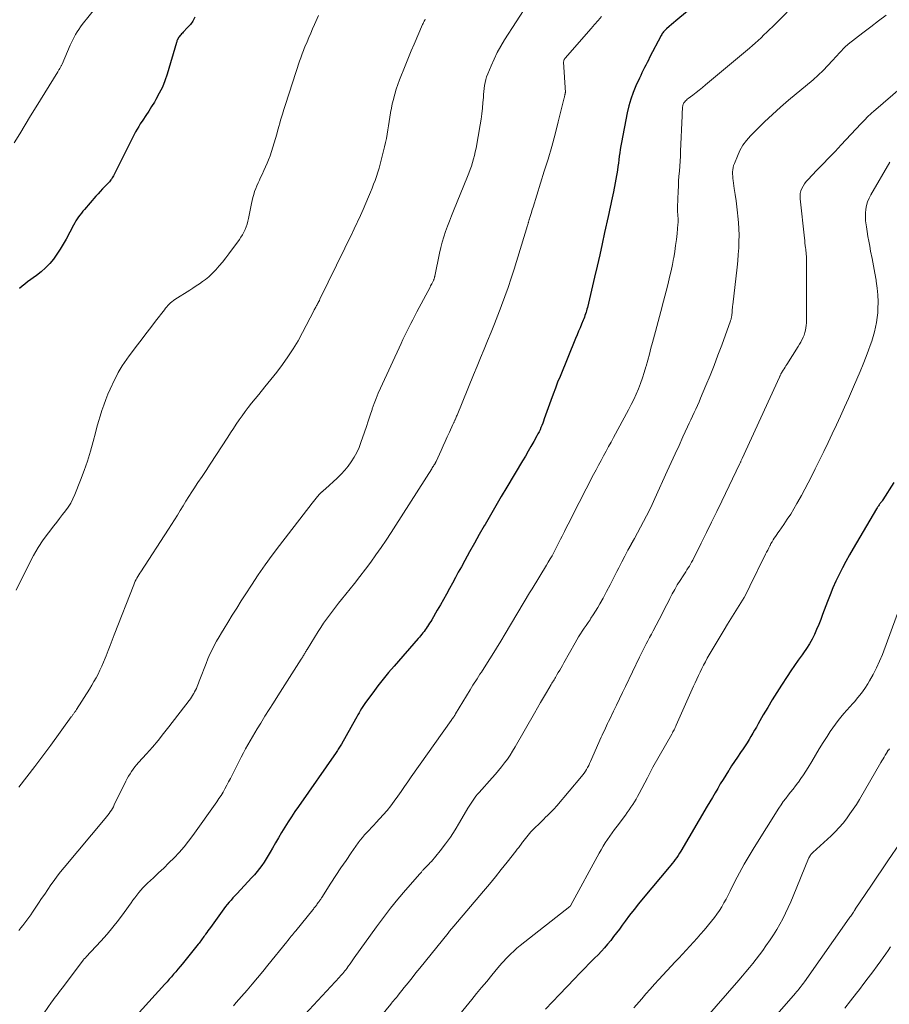
# Model space of a CAD drawing. Units: feet. Extents: x 1940000 to 1945016, y 500000 to 505011.
# Drawn here: x 1942012 to 1942156, y 500668 to 500831 of the extents above; entities that cross this region are included whole.
import ezdxf

# ---------------------------------------------------------------- set-up
doc = ezdxf.new("R2010")
doc.units = ezdxf.units.FT
doc.header["$LTSCALE"] = 100
doc.header["$MEASUREMENT"] = 0
doc.layers.add('CONTOUR INDEX', color=32, linetype='Continuous', lineweight=25)
doc.layers.add('CONTOUR INTERMEDIATE', color=40, linetype='Continuous', lineweight=15)

msp = doc.modelspace()

# ---------------------------------------------------------------- linework, layer by layer
at = {"layer": 'CONTOUR INDEX', "flags": 128}
for points, elevation in [([(1942129.08, 500838.41), (1942128.54, 500837.74), (1942127.98, 500837.08), (1942127.39, 500836.45), (1942126.78, 500835.84), (1942126.15, 500835.25), (1942125.5, 500834.68), (1942121.1, 500831), (1942120.74, 500830.7), (1942120.38, 500830.4), (1942120.02, 500830.09), (1942119.67, 500829.78), (1942119.23, 500829.4)], 920), ([(1942041.25, 500831.29), (1942040.91, 500830.68), (1942040.5, 500830.11), (1942040.04, 500829.58), (1942039.32, 500828.83), (1942039.19, 500828.69), (1942039.06, 500828.55), (1942038.93, 500828.41), (1942038.81, 500828.26), (1942038.6, 500828), (1942038.58, 500827.98), (1942038.57, 500827.96), (1942038.56, 500827.95), (1942038.54, 500827.93), (1942038.5, 500827.85), (1942038.49, 500827.83), (1942038.48, 500827.82), (1942038.46, 500827.8), (1942038.45, 500827.78), (1942038.41, 500827.69), (1942038.39, 500827.67), (1942038.38, 500827.65), (1942038.37, 500827.63), (1942038.37, 500827.6), (1942038.32, 500827.48), (1942038.29, 500827.4), (1942038.27, 500827.32), (1942038.24, 500827.23), (1942038.21, 500827.15), (1942036.65, 500821.88), (1942036.28, 500820.8), (1942035.87, 500819.75), (1942035.37, 500818.73), (1942034.82, 500817.73), (1942034.56, 500817.29), (1942034.1, 500816.53), (1942033.63, 500815.78), (1942033.15, 500815.04), (1942032.66, 500814.3), (1942032.23, 500813.66), (1942031.96, 500813.24), (1942031.7, 500812.82), (1942031.45, 500812.38), (1942031.22, 500811.95), (1942030.99, 500811.5), (1942030.76, 500811.06), (1942030.54, 500810.61), (1942030.31, 500810.17), (1942027.79, 500805.09), (1942027.69, 500804.91), (1942027.59, 500804.74), (1942027.48, 500804.57), (1942027.36, 500804.41), (1942027.24, 500804.26), (1942027.11, 500804.1), (1942026.98, 500803.96), (1942026.84, 500803.81), (1942026.36, 500803.32), (1942025.98, 500802.93), (1942025.61, 500802.53), (1942025.25, 500802.13), (1942024.89, 500801.72), (1942022.99, 500799.54), (1942022.73, 500799.24), (1942022.49, 500798.94), (1942022.25, 500798.62), (1942022.02, 500798.3), (1942021.8, 500797.98), (1942021.59, 500797.64), (1942021.39, 500797.3), (1942021.2, 500796.96), (1942019.98, 500794.64), (1942019.5, 500793.79), (1942018.99, 500792.95), (1942018.45, 500792.14), (1942017.87, 500791.35), (1942017.25, 500790.6), (1942016.58, 500789.89), (1942015.85, 500789.24), (1942015.09, 500788.64), (1942013.58, 500787.55), (1942013.13, 500787.21), (1942012.7, 500786.85), (1942012.28, 500786.47)], 940), ([(1942119.23, 500829.4), (1942119.1, 500829.28), (1942118.97, 500829.16), (1942118.85, 500829.02), (1942118.73, 500828.89), (1942118.62, 500828.75), (1942118.51, 500828.6), (1942118.42, 500828.45), (1942118.33, 500828.29), (1942116.43, 500824.65), (1942116.22, 500824.23), (1942116, 500823.81), (1942115.78, 500823.39), (1942115.57, 500822.97), (1942115.36, 500822.55), (1942115.15, 500822.12), (1942114.95, 500821.69), (1942114.75, 500821.26), (1942114.17, 500819.98), (1942113.72, 500818.89), (1942113.32, 500817.79), (1942113, 500816.66), (1942112.73, 500815.52), (1942111.75, 500810.61), (1942111.65, 500810.04), (1942111.55, 500809.47), (1942111.48, 500808.9), (1942111.41, 500808.33), (1942111.35, 500807.75), (1942111.27, 500807.18), (1942111.18, 500806.61), (1942111.09, 500806.04), (1942110.43, 500802.47), (1942110.33, 500801.96), (1942110.23, 500801.45), (1942110.12, 500800.94), (1942110.01, 500800.43), (1942109.9, 500799.92), (1942109.79, 500799.4), (1942109.68, 500798.89), (1942109.57, 500798.38), (1942108.99, 500795.71), (1942108.59, 500793.86), (1942108.18, 500792.02), (1942107.75, 500790.18), (1942107.32, 500788.34), (1942106.13, 500783.36), (1942106.06, 500783.08), (1942105.99, 500782.81), (1942105.91, 500782.55), (1942105.82, 500782.28), (1942105.73, 500782.01), (1942105.64, 500781.75), (1942105.54, 500781.49), (1942105.44, 500781.23), (1942105.17, 500780.58), (1942104.92, 500779.99), (1942104.68, 500779.41), (1942104.44, 500778.82), (1942104.2, 500778.24), (1942101.62, 500771.96), (1942101.22, 500770.97), (1942100.84, 500769.99), (1942100.47, 500768.99), (1942100.1, 500767.99), (1942099.02, 500764.93), (1942098.89, 500764.57), (1942098.75, 500764.21), (1942098.61, 500763.85), (1942098.46, 500763.49), (1942098.31, 500763.14), (1942098.15, 500762.8), (1942097.97, 500762.45), (1942097.79, 500762.12), (1942097.26, 500761.18), (1942096.8, 500760.38), (1942096.34, 500759.58), (1942095.88, 500758.79), (1942095.41, 500757.99), (1942092.82, 500753.65), (1942091.91, 500752.12), (1942091.01, 500750.58), (1942090.12, 500749.04), (1942089.23, 500747.5), (1942089.07, 500747.23), (1942088.27, 500745.82), (1942087.46, 500744.4), (1942086.67, 500742.98), (1942085.88, 500741.55), (1942085.3, 500740.5), (1942084.8, 500739.6), (1942084.31, 500738.7), (1942083.82, 500737.79), (1942083.33, 500736.89), (1942082.83, 500735.99), (1942082.34, 500735.09), (1942081.83, 500734.19), (1942081.32, 500733.3), (1942080.4, 500731.73), (1942080.23, 500731.44), (1942080.06, 500731.16), (1942079.88, 500730.88), (1942079.7, 500730.6), (1942079.67, 500730.56), (1942079.5, 500730.31), (1942079.32, 500730.06), (1942079.14, 500729.82), (1942078.95, 500729.58), (1942078.76, 500729.34), (1942078.56, 500729.1), (1942078.37, 500728.87), (1942078.17, 500728.64), (1942074.2, 500724.08), (1942073.28, 500723), (1942072.39, 500721.91), (1942071.52, 500720.8), (1942070.67, 500719.67), (1942069.47, 500718.04), (1942069.24, 500717.71), (1942069.02, 500717.38), (1942068.8, 500717.05), (1942068.6, 500716.71), (1942068.39, 500716.36), (1942068.2, 500716.02), (1942068, 500715.67), (1942067.8, 500715.32), (1942065.5, 500711.2), (1942065.4, 500711.02), (1942065.29, 500710.85), (1942065.18, 500710.67), (1942065.07, 500710.5), (1942064.96, 500710.33), (1942064.85, 500710.15), (1942064.73, 500709.98), (1942064.61, 500709.81), (1942058.37, 500700.88), (1942057.79, 500700.04), (1942057.22, 500699.19), (1942056.67, 500698.33), (1942056.12, 500697.47), (1942056.11, 500697.45), (1942055.58, 500696.59), (1942055.06, 500695.72), (1942054.56, 500694.85), (1942054.06, 500693.97), (1942053.71, 500693.35), (1942053.38, 500692.79), (1942053.05, 500692.23), (1942052.69, 500691.68), (1942052.32, 500691.15), (1942051.94, 500690.62), (1942051.53, 500690.11), (1942051.11, 500689.61), (1942050.68, 500689.13), (1942048.17, 500686.45), (1942047.85, 500686.1), (1942047.53, 500685.76), (1942047.22, 500685.41), (1942046.91, 500685.05), (1942046.61, 500684.69), (1942046.32, 500684.33), (1942046.03, 500683.96), (1942045.75, 500683.58), (1942043.81, 500680.89), (1942043.61, 500680.61), (1942043.41, 500680.33), (1942043.21, 500680.05), (1942043.01, 500679.77), (1942042.88, 500679.58), (1942042.75, 500679.39), (1942042.61, 500679.21), (1942042.48, 500679.02), (1942042.35, 500678.84), (1942042.21, 500678.66), (1942042.07, 500678.48), (1942041.93, 500678.3), (1942041.79, 500678.12), (1942039.15, 500674.84), (1942038.81, 500674.42), (1942038.45, 500673.99), (1942038.1, 500673.57), (1942037.74, 500673.16), (1942037.37, 500672.74), (1942037.01, 500672.33), (1942036.64, 500671.92), (1942036.28, 500671.51), (1942026.26, 500660.42)], 920), ([(1942156.81, 500754.42), (1942154.96, 500751.54), (1942154.88, 500751.41), (1942154.79, 500751.29), (1942154.71, 500751.17), (1942154.62, 500751.06), (1942154.53, 500750.94), (1942154.44, 500750.82), (1942154.36, 500750.7), (1942154.27, 500750.58), (1942154.19, 500750.46), (1942154.11, 500750.34), (1942154.03, 500750.22), (1942153.95, 500750.09), (1942150.08, 500743.49), (1942149.47, 500742.44), (1942148.88, 500741.37), (1942148.31, 500740.29), (1942147.75, 500739.21), (1942147.22, 500738.11), (1942146.72, 500737), (1942146.25, 500735.87), (1942145.82, 500734.74), (1942145.03, 500732.59), (1942144.72, 500731.76), (1942144.39, 500730.93), (1942144.04, 500730.12), (1942143.68, 500729.31), (1942143.28, 500728.51), (1942142.85, 500727.74), (1942142.38, 500726.99), (1942141.88, 500726.26), (1942141.65, 500725.94), (1942141.01, 500725.06), (1942140.39, 500724.18), (1942139.78, 500723.28), (1942139.18, 500722.38), (1942138.25, 500720.95), (1942137.47, 500719.73), (1942136.7, 500718.5), (1942135.95, 500717.26), (1942135.22, 500716), (1942134.39, 500714.53), (1942134.09, 500714.01), (1942133.78, 500713.49), (1942133.48, 500712.97), (1942133.17, 500712.45), (1942132.86, 500711.93), (1942132.54, 500711.42), (1942132.22, 500710.92), (1942131.88, 500710.41), (1942131.45, 500709.78), (1942130.96, 500709.05), (1942130.47, 500708.31), (1942129.98, 500707.57), (1942129.5, 500706.83), (1942129.47, 500706.79), (1942129.01, 500706.07), (1942128.56, 500705.34), (1942128.11, 500704.61), (1942127.68, 500703.87), (1942127.24, 500703.13), (1942126.81, 500702.39), (1942126.38, 500701.65), (1942125.94, 500700.91), (1942121.57, 500693.49), (1942121.35, 500693.14), (1942121.14, 500692.8), (1942120.91, 500692.46), (1942120.67, 500692.13), (1942120.43, 500691.8), (1942120.18, 500691.48), (1942119.93, 500691.16), (1942119.67, 500690.85), (1942115.37, 500685.72), (1942114.6, 500684.79), (1942113.85, 500683.85), (1942113.12, 500682.9), (1942112.4, 500681.93), (1942111.91, 500681.27), (1942111.44, 500680.63), (1942110.97, 500680), (1942110.48, 500679.37), (1942109.99, 500678.75), (1942109.49, 500678.14), (1942108.98, 500677.54), (1942108.45, 500676.96), (1942107.9, 500676.38), (1942107.34, 500675.82), (1942106.51, 500674.97), (1942105.68, 500674.11), (1942104.85, 500673.26), (1942104.02, 500672.41), (1942101.5, 500669.8), (1942100.35, 500668.61), (1942099.21, 500667.4)], 900)]:
    msp.add_lwpolyline(points, dxfattribs=dict(at, elevation=elevation))
at = {"layer": 'CONTOUR INTERMEDIATE', "flags": 128}
for points, elevation in [([(1942026.09, 500834.48), (1942022.64, 500830.09), (1942022.34, 500829.69), (1942022.06, 500829.28), (1942021.79, 500828.87), (1942021.53, 500828.44), (1942021.28, 500828.01), (1942021.05, 500827.57), (1942020.84, 500827.12), (1942020.63, 500826.67), (1942019.29, 500823.56), (1942019.24, 500823.46), (1942019.19, 500823.35), (1942019.15, 500823.25), (1942019.09, 500823.15), (1942019.04, 500823.05), (1942018.99, 500822.95), (1942018.93, 500822.85), (1942018.87, 500822.76), (1942018.85, 500822.72), (1942018.78, 500822.61), (1942018.71, 500822.5), (1942018.64, 500822.39), (1942018.57, 500822.28), (1942015.02, 500816.49), (1942014.1, 500815), (1942013.19, 500813.51), (1942012.29, 500812.02), (1942011.38, 500810.52)], 944), ([(1942096.27, 500833.49), (1942092.46, 500827.56), (1942091.83, 500826.52), (1942091.24, 500825.46), (1942090.71, 500824.37), (1942090.21, 500823.26), (1942089.66, 500821.93), (1942089.48, 500821.47), (1942089.34, 500820.99), (1942089.23, 500820.51), (1942089.14, 500820.02), (1942089.08, 500819.53), (1942089.03, 500819.03), (1942088.98, 500818.53), (1942088.94, 500818.04), (1942088.87, 500817.19), (1942088.79, 500816.28), (1942088.69, 500815.36), (1942088.56, 500814.45), (1942088.42, 500813.54), (1942087.73, 500809.68), (1942087.61, 500809.08), (1942087.48, 500808.48), (1942087.32, 500807.89), (1942087.15, 500807.3), (1942086.96, 500806.71), (1942086.77, 500806.13), (1942086.55, 500805.56), (1942086.33, 500804.99), (1942084.02, 500799.32), (1942083.68, 500798.47), (1942083.35, 500797.61), (1942083.02, 500796.75), (1942082.7, 500795.88), (1942082.41, 500795.01), (1942082.14, 500794.13), (1942081.91, 500793.24), (1942081.7, 500792.34), (1942080.92, 500788.54), (1942080.91, 500788.48), (1942080.89, 500788.41), (1942080.88, 500788.35), (1942080.86, 500788.28), (1942080.85, 500788.22), (1942080.83, 500788.15), (1942080.8, 500788.09), (1942080.78, 500788.03), (1942080.77, 500788), (1942080.74, 500787.93), (1942080.7, 500787.86), (1942080.67, 500787.78), (1942080.64, 500787.71), (1942080.51, 500787.47), (1942080.42, 500787.27), (1942080.32, 500787.08), (1942080.22, 500786.89), (1942080.12, 500786.69), (1942077.95, 500782.6), (1942077.61, 500781.96), (1942077.28, 500781.31), (1942076.94, 500780.67), (1942076.61, 500780.02), (1942076.29, 500779.37), (1942075.97, 500778.72), (1942075.65, 500778.07), (1942075.35, 500777.41), (1942071.92, 500770), (1942071.55, 500769.16), (1942071.2, 500768.31), (1942070.88, 500767.45), (1942070.58, 500766.58), (1942070.54, 500766.46), (1942070.23, 500765.52), (1942069.92, 500764.58), (1942069.6, 500763.65), (1942069.29, 500762.71), (1942068.71, 500761.02), (1942068.39, 500760.19), (1942068.02, 500759.38), (1942067.59, 500758.6), (1942067.11, 500757.85), (1942066.58, 500757.13), (1942066.02, 500756.44), (1942065.42, 500755.79), (1942064.78, 500755.16), (1942062.86, 500753.38), (1942062.75, 500753.28), (1942062.64, 500753.18), (1942062.52, 500753.09), (1942062.41, 500752.99), (1942062.29, 500752.9), (1942062.23, 500752.85), (1942062.18, 500752.81), (1942062.12, 500752.76), (1942062.07, 500752.71), (1942062.02, 500752.66), (1942061.97, 500752.61), (1942061.92, 500752.55), (1942061.87, 500752.5), (1942061.52, 500752.09), (1942061.29, 500751.82), (1942061.07, 500751.56), (1942060.86, 500751.29), (1942060.64, 500751.02), (1942055.24, 500744.03), (1942054.04, 500742.42), (1942052.86, 500740.8), (1942051.72, 500739.15), (1942050.62, 500737.47), (1942049.68, 500736.01), (1942048.92, 500734.84), (1942048.17, 500733.66), (1942047.43, 500732.47), (1942046.69, 500731.29), (1942046.07, 500730.29), (1942045.65, 500729.6), (1942045.24, 500728.9), (1942044.84, 500728.19), (1942044.45, 500727.48), (1942044.08, 500726.76), (1942043.73, 500726.03), (1942043.41, 500725.29), (1942043.11, 500724.53), (1942042.08, 500721.86), (1942041.97, 500721.57), (1942041.85, 500721.27), (1942041.73, 500720.98), (1942041.61, 500720.68), (1942041.49, 500720.39), (1942041.35, 500720.11), (1942041.21, 500719.83), (1942041.06, 500719.55), (1942041.04, 500719.52), (1942040.87, 500719.24), (1942040.69, 500718.96), (1942040.5, 500718.69), (1942040.31, 500718.42), (1942036.97, 500714.06), (1942036.08, 500712.92), (1942035.16, 500711.79), (1942034.22, 500710.68), (1942033.26, 500709.59), (1942031.92, 500708.12), (1942031.62, 500707.77), (1942031.33, 500707.41), (1942031.05, 500707.04), (1942030.79, 500706.67), (1942030.53, 500706.28), (1942030.29, 500705.88), (1942030.07, 500705.48), (1942029.86, 500705.07), (1942027.93, 500701.13), (1942027.77, 500700.83), (1942027.61, 500700.54), (1942027.44, 500700.26), (1942027.25, 500699.98), (1942027.06, 500699.7), (1942026.86, 500699.43), (1942026.65, 500699.17), (1942026.44, 500698.91), (1942019.62, 500690.79), (1942019.05, 500690.08), (1942018.49, 500689.37), (1942017.96, 500688.64), (1942017.43, 500687.91), (1942016.92, 500687.16), (1942016.42, 500686.41), (1942015.91, 500685.66), (1942015.41, 500684.91), (1942014.43, 500683.43), (1942014.12, 500682.98), (1942013.8, 500682.53), (1942013.48, 500682.09), (1942013.15, 500681.66), (1942012.82, 500681.23), (1942012.48, 500680.8), (1942012.15, 500680.37)], 928), ([(1942061.69, 500831.59), (1942061.03, 500830.11), (1942060.72, 500829.4), (1942060.4, 500828.69), (1942060.1, 500827.98), (1942059.79, 500827.26), (1942059.44, 500826.42), (1942059.31, 500826.13), (1942059.2, 500825.83), (1942059.08, 500825.53), (1942058.97, 500825.23), (1942058.87, 500824.93), (1942058.76, 500824.62), (1942058.66, 500824.32), (1942058.56, 500824.02), (1942056.24, 500816.9), (1942055.98, 500816.08), (1942055.72, 500815.26), (1942055.48, 500814.44), (1942055.24, 500813.62), (1942055.18, 500813.41), (1942054.97, 500812.69), (1942054.77, 500811.98), (1942054.57, 500811.26), (1942054.36, 500810.54), (1942054.15, 500809.83), (1942053.92, 500809.12), (1942053.67, 500808.42), (1942053.4, 500807.73), (1942053.19, 500807.21), (1942052.92, 500806.58), (1942052.65, 500805.95), (1942052.36, 500805.32), (1942052.06, 500804.71), (1942051.91, 500804.4), (1942051.69, 500803.93), (1942051.49, 500803.46), (1942051.3, 500802.98), (1942051.13, 500802.5), (1942050.97, 500802.01), (1942050.83, 500801.51), (1942050.71, 500801.02), (1942050.6, 500800.51), (1942050.12, 500798.07), (1942050.01, 500797.6), (1942049.88, 500797.13), (1942049.72, 500796.68), (1942049.55, 500796.23), (1942049.34, 500795.79), (1942049.12, 500795.37), (1942048.87, 500794.96), (1942048.6, 500794.56), (1942046.88, 500792.19), (1942046.37, 500791.52), (1942045.84, 500790.85), (1942045.29, 500790.21), (1942044.73, 500789.58), (1942044.44, 500789.27), (1942043.99, 500788.82), (1942043.53, 500788.39), (1942043.03, 500787.99), (1942042.52, 500787.61), (1942041.99, 500787.25), (1942041.46, 500786.89), (1942040.92, 500786.54), (1942040.39, 500786.2), (1942037.95, 500784.64), (1942037.7, 500784.47), (1942037.46, 500784.29), (1942037.23, 500784.09), (1942037.01, 500783.88), (1942036.8, 500783.66), (1942036.59, 500783.44), (1942036.4, 500783.21), (1942036.21, 500782.97), (1942034.74, 500781.06), (1942033.94, 500780.03), (1942033.15, 500778.99), (1942032.35, 500777.95), (1942031.56, 500776.9), (1942030.77, 500775.87), (1942030.37, 500775.34), (1942029.99, 500774.8), (1942029.62, 500774.26), (1942029.25, 500773.71), (1942028.91, 500773.15), (1942028.58, 500772.59), (1942028.27, 500772), (1942027.98, 500771.41), (1942027.26, 500769.86), (1942026.87, 500768.99), (1942026.51, 500768.11), (1942026.18, 500767.21), (1942025.87, 500766.31), (1942025.59, 500765.4), (1942025.31, 500764.48), (1942025.06, 500763.56), (1942024.81, 500762.64), (1942024.44, 500761.21), (1942023.98, 500759.59), (1942023.48, 500757.97), (1942022.93, 500756.38), (1942022.33, 500754.8), (1942021.39, 500752.43), (1942021.08, 500751.72), (1942020.72, 500751.02), (1942020.31, 500750.36), (1942019.86, 500749.73), (1942019.38, 500749.11), (1942018.89, 500748.49), (1942018.41, 500747.87), (1942017.93, 500747.25), (1942017.05, 500746.12), (1942016.16, 500744.92), (1942015.33, 500743.68), (1942014.58, 500742.38), (1942013.89, 500741.06), (1942011.72, 500736.6)], 936), ([(1942108.49, 500831.44), (1942107.91, 500830.78), (1942107.34, 500830.12), (1942106.76, 500829.45), (1942102.46, 500824.53), (1942102.4, 500824.46), (1942102.35, 500824.38), (1942102.31, 500824.3), (1942102.27, 500824.22), (1942102.24, 500824.13), (1942102.22, 500824.04), (1942102.21, 500823.95), (1942102.21, 500823.85), (1942102.5, 500818.88), (1942102.49, 500818.79), (1942102.46, 500818.66), (1942102.45, 500818.6), (1942102.43, 500818.53), (1942102.42, 500818.47), (1942102.41, 500818.41), (1942102.4, 500818.35), (1942102.38, 500818.25), (1942102.36, 500818.16), (1942102.34, 500818.07), (1942102.32, 500817.98), (1942101.33, 500814.03), (1942100.8, 500811.97), (1942100.24, 500809.92), (1942099.64, 500807.87), (1942099.02, 500805.84), (1942097.17, 500799.93), (1942097.08, 500799.63), (1942096.98, 500799.33), (1942096.89, 500799.03), (1942096.79, 500798.73), (1942096.63, 500798.23), (1942096.62, 500798.18), (1942096.6, 500798.13), (1942096.58, 500798.07), (1942096.57, 500798.02), (1942096.55, 500797.96), (1942096.54, 500797.91), (1942096.52, 500797.85), (1942096.51, 500797.8), (1942096.48, 500797.7), (1942096.45, 500797.6), (1942096.43, 500797.5), (1942096.4, 500797.4), (1942096.37, 500797.3), (1942096.34, 500797.2), (1942096.31, 500797.1), (1942096.28, 500797), (1942096.25, 500796.9), (1942094.02, 500789.68), (1942093.54, 500788.16), (1942093.03, 500786.64), (1942092.5, 500785.14), (1942091.94, 500783.64), (1942091.89, 500783.5), (1942091.34, 500782.08), (1942090.78, 500780.66), (1942090.21, 500779.26), (1942089.64, 500777.85), (1942089.05, 500776.45), (1942088.47, 500775.04), (1942087.9, 500773.64), (1942087.32, 500772.23), (1942084.59, 500765.53), (1942084.52, 500765.37), (1942084.46, 500765.22), (1942084.39, 500765.06), (1942084.32, 500764.91), (1942084.27, 500764.79), (1942084.23, 500764.7), (1942084.19, 500764.6), (1942084.14, 500764.5), (1942084.1, 500764.4), (1942084.06, 500764.31), (1942084.01, 500764.21), (1942083.97, 500764.11), (1942083.92, 500764.01), (1942083.32, 500762.71), (1942082.98, 500761.96), (1942082.63, 500761.2), (1942082.29, 500760.45), (1942081.95, 500759.7), (1942081.12, 500757.87), (1942081.1, 500757.82), (1942081.07, 500757.76), (1942081.04, 500757.71), (1942081.02, 500757.66), (1942080.99, 500757.61), (1942080.96, 500757.56), (1942080.93, 500757.51), (1942080.9, 500757.46), (1942080.77, 500757.27), (1942080.68, 500757.13), (1942080.59, 500756.98), (1942080.49, 500756.84), (1942080.4, 500756.69), (1942074.49, 500747.39), (1942073.68, 500746.14), (1942072.86, 500744.9), (1942072.03, 500743.68), (1942071.18, 500742.46), (1942070.31, 500741.26), (1942069.43, 500740.07), (1942068.53, 500738.89), (1942067.61, 500737.73), (1942065.51, 500735.11), (1942064.99, 500734.46), (1942064.48, 500733.81), (1942063.98, 500733.16), (1942063.48, 500732.5), (1942062.99, 500731.84), (1942062.51, 500731.17), (1942062.06, 500730.48), (1942061.61, 500729.79), (1942059.79, 500726.84), (1942059.71, 500726.71), (1942059.63, 500726.57), (1942059.55, 500726.44), (1942059.47, 500726.3), (1942059.4, 500726.17), (1942059.32, 500726.03), (1942059.25, 500725.9), (1942059.17, 500725.77), (1942059.08, 500725.63), (1942059, 500725.5), (1942058.92, 500725.36), (1942058.84, 500725.23), (1942054.96, 500719.16), (1942054.25, 500718.03), (1942053.54, 500716.91), (1942052.83, 500715.78), (1942052.13, 500714.65), (1942051.54, 500713.69), (1942051.14, 500713.03), (1942050.75, 500712.38), (1942050.37, 500711.72), (1942049.99, 500711.06), (1942049.63, 500710.39), (1942049.27, 500709.72), (1942048.91, 500709.04), (1942048.57, 500708.36), (1942047.41, 500706.08), (1942047.12, 500705.51), (1942046.82, 500704.94), (1942046.52, 500704.38), (1942046.22, 500703.82), (1942045.9, 500703.26), (1942045.57, 500702.72), (1942045.23, 500702.18), (1942044.87, 500701.66), (1942040.93, 500696.11), (1942040.21, 500695.14), (1942039.46, 500694.2), (1942038.66, 500693.29), (1942037.84, 500692.41), (1942037.81, 500692.38), (1942036.97, 500691.54), (1942036.12, 500690.71), (1942035.26, 500689.89), (1942034.39, 500689.08), (1942033.42, 500688.19), (1942033.04, 500687.82), (1942032.67, 500687.44), (1942032.32, 500687.05), (1942031.97, 500686.64), (1942031.64, 500686.22), (1942031.32, 500685.8), (1942031, 500685.38), (1942030.69, 500684.95), (1942029.55, 500683.34), (1942028.64, 500682.12), (1942027.71, 500680.92), (1942026.73, 500679.76), (1942025.72, 500678.63), (1942023.29, 500676.02), (1942023.23, 500675.95), (1942023.16, 500675.88), (1942023.09, 500675.81), (1942023.02, 500675.74), (1942022.91, 500675.63), (1942022.82, 500675.52), (1942019.3, 500670.85), (1942019.09, 500670.56), (1942018.87, 500670.28), (1942018.64, 500669.99), (1942018.42, 500669.7), (1942018.2, 500669.42), (1942017.98, 500669.13), (1942017.77, 500668.84), (1942017.56, 500668.54), (1942015.11, 500665)], 924), ([(1942139.15, 500832.13), (1942136.72, 500829.72), (1942136.26, 500829.27), (1942135.8, 500828.82), (1942135.33, 500828.37), (1942134.86, 500827.92), (1942134.38, 500827.48), (1942133.9, 500827.04), (1942133.41, 500826.62), (1942132.92, 500826.19), (1942125.67, 500820.12), (1942125.16, 500819.69), (1942124.63, 500819.27), (1942124.1, 500818.86), (1942123.57, 500818.45), (1942122.8, 500817.87), (1942122.65, 500817.75), (1942122.5, 500817.62), (1942122.37, 500817.48), (1942122.24, 500817.34), (1942122.18, 500817.27), (1942122.1, 500817.15), (1942122.02, 500817.03), (1942121.97, 500816.9), (1942121.92, 500816.76), (1942121.89, 500816.62), (1942121.86, 500816.47), (1942121.85, 500816.32), (1942121.84, 500816.18), (1942121.84, 500815.98), (1942121.83, 500815.74), (1942121.82, 500815.49), (1942121.82, 500815.25), (1942121.81, 500815), (1942121.55, 500809.19), (1942121.51, 500808.36), (1942121.47, 500807.53), (1942121.41, 500806.7), (1942121.35, 500805.88), (1942121.28, 500805.05), (1942121.22, 500804.22), (1942121.18, 500803.39), (1942121.14, 500802.57), (1942121.03, 500799.94), (1942121.02, 500799.71), (1942121.02, 500799.49), (1942121.03, 500799.26), (1942121.05, 500799.04), (1942121.07, 500798.81), (1942121.09, 500798.59), (1942121.1, 500798.37), (1942121.12, 500798.14), (1942121.12, 500798.09), (1942121.13, 500797.84), (1942121.13, 500797.59), (1942121.12, 500797.35), (1942121.1, 500797.1), (1942120.96, 500795.58), (1942120.85, 500794.57), (1942120.73, 500793.57), (1942120.58, 500792.57), (1942120.41, 500791.57), (1942120.39, 500791.46), (1942120.19, 500790.42), (1942119.98, 500789.37), (1942119.73, 500788.33), (1942119.47, 500787.3), (1942119.14, 500786.03), (1942118.7, 500784.37), (1942118.26, 500782.7), (1942117.82, 500781.03), (1942117.38, 500779.37), (1942116.91, 500777.57), (1942116.65, 500776.59), (1942116.39, 500775.6), (1942116.12, 500774.62), (1942115.85, 500773.64), (1942115.82, 500773.51), (1942115.55, 500772.6), (1942115.25, 500771.69), (1942114.93, 500770.79), (1942114.58, 500769.9), (1942114.2, 500769.02), (1942113.81, 500768.16), (1942113.38, 500767.3), (1942112.94, 500766.45), (1942110.46, 500761.86), (1942110.05, 500761.1), (1942109.63, 500760.34), (1942109.22, 500759.58), (1942108.8, 500758.82), (1942108.39, 500758.05), (1942107.98, 500757.29), (1942107.57, 500756.52), (1942107.17, 500755.75), (1942103.56, 500748.73), (1942103.16, 500747.94), (1942102.75, 500747.14), (1942102.35, 500746.34), (1942101.95, 500745.54), (1942101.7, 500745.04), (1942101.43, 500744.49), (1942101.15, 500743.94), (1942100.87, 500743.4), (1942100.58, 500742.86), (1942100.29, 500742.32), (1942099.99, 500741.79), (1942099.68, 500741.26), (1942099.36, 500740.73), (1942097, 500736.85), (1942096.96, 500736.79), (1942096.93, 500736.73), (1942096.9, 500736.68), (1942096.86, 500736.62), (1942096.83, 500736.57), (1942096.79, 500736.51), (1942096.76, 500736.46), (1942096.72, 500736.4), (1942096.68, 500736.34), (1942096.65, 500736.28), (1942096.61, 500736.22), (1942096.57, 500736.16), (1942092.55, 500729.39), (1942091.84, 500728.2), (1942091.12, 500727.03), (1942090.38, 500725.86), (1942089.64, 500724.69), (1942088.62, 500723.1), (1942088.38, 500722.73), (1942088.14, 500722.37), (1942087.91, 500722), (1942087.68, 500721.64), (1942087.44, 500721.27), (1942087.21, 500720.9), (1942086.98, 500720.53), (1942086.76, 500720.16), (1942084.34, 500716.17), (1942084.26, 500716.03), (1942084.17, 500715.89), (1942084.09, 500715.76), (1942084, 500715.62), (1942083.9, 500715.49), (1942083.81, 500715.36), (1942083.72, 500715.23), (1942083.63, 500715.1), (1942077.02, 500705.77), (1942076.45, 500704.97), (1942075.89, 500704.17), (1942075.34, 500703.37), (1942074.78, 500702.56), (1942074.22, 500701.76), (1942073.63, 500700.98), (1942073.01, 500700.23), (1942072.36, 500699.49), (1942071.21, 500698.22), (1942070.83, 500697.81), (1942070.45, 500697.4), (1942070.07, 500696.99), (1942069.68, 500696.59), (1942069.31, 500696.17), (1942068.94, 500695.75), (1942068.6, 500695.32), (1942068.27, 500694.87), (1942067.1, 500693.22), (1942066.24, 500691.98), (1942065.39, 500690.73), (1942064.56, 500689.47), (1942063.74, 500688.21), (1942062.24, 500685.86), (1942062.18, 500685.76), (1942062.11, 500685.66), (1942062.05, 500685.56), (1942061.98, 500685.47), (1942061.91, 500685.37), (1942061.84, 500685.27), (1942061.77, 500685.18), (1942061.7, 500685.08), (1942061.48, 500684.78), (1942061.4, 500684.65), (1942061.31, 500684.53), (1942061.22, 500684.41), (1942061.13, 500684.29), (1942061.04, 500684.17), (1942060.94, 500684.05), (1942060.85, 500683.93), (1942060.76, 500683.81), (1942057.92, 500680.35), (1942057.74, 500680.12), (1942057.56, 500679.9), (1942057.37, 500679.67), (1942057.19, 500679.44), (1942057.01, 500679.21), (1942056.83, 500678.99), (1942056.64, 500678.76), (1942056.46, 500678.53), (1942053.32, 500674.66), (1942052.47, 500673.62), (1942051.61, 500672.58), (1942050.74, 500671.54), (1942049.87, 500670.51), (1942048.98, 500669.48), (1942048.54, 500668.97), (1942048.1, 500668.47), (1942047.66, 500667.96)], 916), ([(1942155.54, 500831.66), (1942154.25, 500830.69), (1942152.97, 500829.71), (1942151.7, 500828.73), (1942149.27, 500826.85), (1942149.07, 500826.7), (1942148.88, 500826.53), (1942148.7, 500826.36), (1942148.53, 500826.19), (1942148.36, 500826), (1942148.19, 500825.82), (1942148.02, 500825.63), (1942147.86, 500825.45), (1942146.68, 500824.13), (1942145.91, 500823.3), (1942145.12, 500822.49), (1942144.29, 500821.72), (1942143.44, 500820.97), (1942139.39, 500817.58), (1942138.05, 500816.43), (1942136.73, 500815.24), (1942135.44, 500814.03), (1942134.18, 500812.79), (1942133.12, 500811.72), (1942132.45, 500810.96), (1942131.85, 500810.15), (1942131.36, 500809.28), (1942130.93, 500808.36), (1942130.44, 500807.13), (1942130.32, 500806.79), (1942130.23, 500806.45), (1942130.18, 500806.1), (1942130.15, 500805.74), (1942130.15, 500805.38), (1942130.16, 500805.02), (1942130.19, 500804.66), (1942130.24, 500804.31), (1942130.43, 500803.01), (1942130.58, 500802), (1942130.71, 500800.99), (1942130.84, 500799.98), (1942130.97, 500798.97), (1942131.03, 500798.44), (1942131.13, 500797.39), (1942131.19, 500796.34), (1942131.21, 500795.28), (1942131.2, 500794.23), (1942131.15, 500793.17), (1942131.08, 500792.12), (1942130.99, 500791.07), (1942130.88, 500790.01), (1942130.18, 500783.79), (1942130.15, 500783.54), (1942130.12, 500783.28), (1942130.1, 500783.02), (1942130.08, 500782.76), (1942130.06, 500782.54), (1942130.05, 500782.39), (1942130.03, 500782.24), (1942130.01, 500782.1), (1942130, 500781.95), (1942129.98, 500781.85), (1942129.97, 500781.75), (1942129.95, 500781.66), (1942129.93, 500781.57), (1942129.91, 500781.48), (1942129.88, 500781.39), (1942129.85, 500781.3), (1942129.82, 500781.21), (1942129.79, 500781.12), (1942128.34, 500777.12), (1942127.71, 500775.44), (1942127.07, 500773.77), (1942126.41, 500772.11), (1942125.73, 500770.45), (1942124.85, 500768.34), (1942124.59, 500767.74), (1942124.34, 500767.15), (1942124.07, 500766.56), (1942123.8, 500765.97), (1942123.53, 500765.38), (1942123.26, 500764.79), (1942122.98, 500764.2), (1942122.71, 500763.61), (1942121.94, 500761.96), (1942121.29, 500760.55), (1942120.63, 500759.14), (1942119.99, 500757.72), (1942119.34, 500756.3), (1942117.3, 500751.76), (1942116.85, 500750.8), (1942116.4, 500749.85), (1942115.92, 500748.9), (1942115.43, 500747.97), (1942114.92, 500747.04), (1942114.42, 500746.11), (1942113.91, 500745.18), (1942113.4, 500744.25), (1942113.37, 500744.19), (1942112.85, 500743.22), (1942112.33, 500742.26), (1942111.83, 500741.29), (1942111.34, 500740.31), (1942111.03, 500739.7), (1942110.47, 500738.6), (1942109.89, 500737.5), (1942109.31, 500736.41), (1942108.72, 500735.32), (1942108.2, 500734.39), (1942107.85, 500733.77), (1942107.49, 500733.17), (1942107.11, 500732.57), (1942106.72, 500731.98), (1942106.57, 500731.74), (1942106.25, 500731.27), (1942105.93, 500730.8), (1942105.61, 500730.33), (1942105.3, 500729.86), (1942104.98, 500729.39), (1942104.68, 500728.91), (1942104.39, 500728.43), (1942104.1, 500727.93), (1942102.23, 500724.6), (1942102.01, 500724.2), (1942101.78, 500723.8), (1942101.56, 500723.41), (1942101.33, 500723.01), (1942101.11, 500722.62), (1942100.99, 500722.42), (1942100.88, 500722.22), (1942100.76, 500722.03), (1942100.64, 500721.83), (1942100.51, 500721.64), (1942100.39, 500721.44), (1942100.27, 500721.25), (1942100.16, 500721.05), (1942099.38, 500719.74), (1942098.88, 500718.89), (1942098.38, 500718.04), (1942097.88, 500717.18), (1942097.39, 500716.32), (1942094.19, 500710.71), (1942093.78, 500710.03), (1942093.36, 500709.36), (1942092.91, 500708.71), (1942092.44, 500708.07), (1942091.95, 500707.44), (1942091.45, 500706.83), (1942090.94, 500706.22), (1942090.42, 500705.63), (1942088.22, 500703.19), (1942087.96, 500702.89), (1942087.71, 500702.58), (1942087.48, 500702.26), (1942087.25, 500701.94), (1942087.02, 500701.61), (1942086.81, 500701.27), (1942086.6, 500700.93), (1942086.4, 500700.59), (1942085.02, 500698.21), (1942084.28, 500697), (1942083.5, 500695.83), (1942082.67, 500694.69), (1942081.8, 500693.57), (1942080.35, 500691.81), (1942080.17, 500691.61), (1942079.99, 500691.4), (1942079.8, 500691.21), (1942079.6, 500691.01), (1942079.36, 500690.79), (1942079.28, 500690.71), (1942079.2, 500690.63), (1942079.13, 500690.55), (1942079.05, 500690.47), (1942078.98, 500690.39), (1942078.91, 500690.3), (1942078.84, 500690.22), (1942078.78, 500690.13), (1942078.76, 500690.12), (1942078.69, 500690.02), (1942078.61, 500689.93), (1942078.53, 500689.84), (1942078.45, 500689.75), (1942076.07, 500687.03), (1942074.82, 500685.56), (1942073.6, 500684.07), (1942072.43, 500682.54), (1942071.28, 500680.99), (1942067.59, 500675.85), (1942067.36, 500675.53), (1942067.13, 500675.2), (1942066.9, 500674.88), (1942066.67, 500674.55), (1942066.53, 500674.36), (1942066.37, 500674.13), (1942066.21, 500673.91), (1942066.04, 500673.7), (1942065.86, 500673.49), (1942065.69, 500673.28), (1942065.51, 500673.07), (1942065.32, 500672.87), (1942065.14, 500672.66), (1942057.99, 500664.98)], 912), ([(1942079.33, 500830.99), (1942079.24, 500830.81), (1942079.15, 500830.63), (1942079.07, 500830.45), (1942078.99, 500830.26), (1942078.9, 500830.08), (1942077.49, 500826.85), (1942077.02, 500825.75), (1942076.56, 500824.65), (1942076.1, 500823.54), (1942075.66, 500822.43), (1942075.39, 500821.76), (1942075.09, 500820.97), (1942074.81, 500820.19), (1942074.55, 500819.4), (1942074.31, 500818.6), (1942074.25, 500818.41), (1942074.06, 500817.7), (1942073.88, 500816.98), (1942073.73, 500816.26), (1942073.59, 500815.54), (1942073.58, 500815.49), (1942073.47, 500814.79), (1942073.36, 500814.08), (1942073.25, 500813.38), (1942073.15, 500812.67), (1942073.04, 500811.97), (1942072.91, 500811.27), (1942072.76, 500810.58), (1942072.6, 500809.88), (1942072.07, 500807.7), (1942071.89, 500807.02), (1942071.7, 500806.35), (1942071.49, 500805.68), (1942071.28, 500805.01), (1942071.04, 500804.35), (1942070.8, 500803.69), (1942070.55, 500803.04), (1942070.29, 500802.39), (1942069.96, 500801.61), (1942069.52, 500800.57), (1942069.07, 500799.54), (1942068.61, 500798.52), (1942068.13, 500797.5), (1942068.08, 500797.4), (1942067.57, 500796.33), (1942067.06, 500795.26), (1942066.54, 500794.2), (1942066.03, 500793.14), (1942061.92, 500784.69), (1942061.83, 500784.51), (1942061.74, 500784.34), (1942061.65, 500784.17), (1942061.56, 500783.99), (1942061.52, 500783.93), (1942061.45, 500783.79), (1942061.37, 500783.65), (1942061.29, 500783.51), (1942061.22, 500783.37), (1942061.14, 500783.23), (1942061.07, 500783.09), (1942060.99, 500782.95), (1942060.92, 500782.81), (1942059.05, 500779.23), (1942058.3, 500777.85), (1942057.5, 500776.51), (1942056.63, 500775.2), (1942055.72, 500773.92), (1942054.77, 500772.67), (1942053.81, 500771.43), (1942052.83, 500770.2), (1942051.84, 500768.98), (1942050.61, 500767.5), (1942050.08, 500766.83), (1942049.56, 500766.15), (1942049.06, 500765.46), (1942048.57, 500764.75), (1942048.1, 500764.04), (1942047.62, 500763.33), (1942047.15, 500762.61), (1942046.68, 500761.9), (1942043.77, 500757.44), (1942043.1, 500756.42), (1942042.43, 500755.41), (1942041.76, 500754.39), (1942041.09, 500753.38), (1942040.74, 500752.85), (1942040.25, 500752.1), (1942039.76, 500751.34), (1942039.29, 500750.57), (1942038.82, 500749.8), (1942038.35, 500749.03), (1942037.87, 500748.26), (1942037.39, 500747.49), (1942036.9, 500746.73), (1942032.31, 500739.68), (1942032.14, 500739.42), (1942031.98, 500739.16), (1942031.83, 500738.9), (1942031.67, 500738.63), (1942031.53, 500738.37), (1942031.39, 500738.09), (1942031.27, 500737.81), (1942031.15, 500737.53), (1942027.9, 500729.22), (1942027.57, 500728.36), (1942027.23, 500727.5), (1942026.9, 500726.63), (1942026.56, 500725.77), (1942026.42, 500725.38), (1942026.15, 500724.72), (1942025.87, 500724.06), (1942025.56, 500723.41), (1942025.25, 500722.77), (1942024.91, 500722.14), (1942024.56, 500721.51), (1942024.2, 500720.9), (1942023.83, 500720.29), (1942021.69, 500716.92), (1942021.62, 500716.8), (1942021.55, 500716.69), (1942021.47, 500716.58), (1942021.39, 500716.47), (1942021.37, 500716.44), (1942021.3, 500716.34), (1942021.23, 500716.25), (1942021.16, 500716.15), (1942021.09, 500716.06), (1942021.02, 500715.96), (1942020.95, 500715.86), (1942020.88, 500715.77), (1942020.81, 500715.67), (1942017.43, 500711.01), (1942016.13, 500709.25), (1942014.81, 500707.5), (1942013.47, 500705.77), (1942012.12, 500704.05)], 932), ([(1942161.41, 500822.61), (1942153.42, 500815.73), (1942153.15, 500815.49), (1942152.88, 500815.24), (1942152.61, 500814.99), (1942152.36, 500814.73), (1942152.1, 500814.47), (1942151.85, 500814.21), (1942151.6, 500813.94), (1942151.35, 500813.68), (1942148.11, 500810.22), (1942147.1, 500809.14), (1942146.08, 500808.07), (1942145.06, 500807.01), (1942144.03, 500805.95), (1942142.61, 500804.48), (1942142.31, 500804.14), (1942142.04, 500803.79), (1942141.8, 500803.41), (1942141.59, 500803.01), (1942141.44, 500802.59), (1942141.34, 500802.17), (1942141.3, 500801.73), (1942141.31, 500801.29), (1942142.02, 500794.79), (1942142.06, 500794.39)], 908), ([(1942156.14, 500807.37), (1942152.99, 500801.97), (1942152.7, 500801.4), (1942152.46, 500800.81), (1942152.3, 500800.2), (1942152.18, 500799.57), (1942152.13, 500798.93), (1942152.11, 500798.29), (1942152.14, 500797.65), (1942152.21, 500797.01), (1942152.26, 500796.68), (1942152.39, 500795.88), (1942152.52, 500795.08), (1942152.66, 500794.28), (1942152.81, 500793.48), (1942152.96, 500792.64), (1942153.19, 500791.44), (1942153.42, 500790.24), (1942153.65, 500789.03), (1942153.87, 500787.83), (1942153.9, 500787.67), (1942154.07, 500786.54), (1942154.18, 500785.41)], 904), ([(1942142.06, 500794.39), (1942142.11, 500793.99), (1942142.16, 500793.6), (1942142.21, 500793.2), (1942142.24, 500792.97), (1942142.27, 500792.69), (1942142.3, 500792.41), (1942142.32, 500792.12), (1942142.34, 500791.84), (1942142.35, 500791.55), (1942142.36, 500791.27), (1942142.36, 500790.98), (1942142.36, 500790.7), (1942142.36, 500789.26), (1942142.36, 500788.25), (1942142.36, 500787.25), (1942142.37, 500786.24), (1942142.37, 500785.24), (1942142.38, 500781.59), (1942142.37, 500781.18), (1942142.35, 500780.78), (1942142.31, 500780.37), (1942142.25, 500779.97), (1942142.17, 500779.57), (1942142.08, 500779.18), (1942141.95, 500778.79), (1942141.8, 500778.41), (1942141.79, 500778.38), (1942141.61, 500778), (1942141.42, 500777.62), (1942141.22, 500777.26), (1942141, 500776.89), (1942139.11, 500773.92), (1942138.96, 500773.68), (1942138.81, 500773.45), (1942138.66, 500773.21), (1942138.51, 500772.97), (1942138.23, 500772.53), (1942138.22, 500772.51), (1942138.21, 500772.49), (1942138.2, 500772.47), (1942138.19, 500772.45), (1942138.14, 500772.37), (1942138.13, 500772.35), (1942138.12, 500772.33), (1942138.11, 500772.3), (1942138.1, 500772.28), (1942138.04, 500772.15), (1942138, 500772.06), (1942137.96, 500771.97), (1942137.92, 500771.88), (1942137.88, 500771.8), (1942131.72, 500758.36), (1942131.67, 500758.26), (1942131.62, 500758.15), (1942131.58, 500758.05), (1942131.53, 500757.95), (1942131.48, 500757.85), (1942131.43, 500757.75), (1942131.39, 500757.65), (1942131.34, 500757.55), (1942128.38, 500751.36), (1942127.53, 500749.61), (1942126.68, 500747.87), (1942125.82, 500746.13), (1942124.95, 500744.39), (1942123.55, 500741.61), (1942123.37, 500741.27), (1942123.19, 500740.94), (1942123, 500740.61), (1942122.8, 500740.29), (1942122.6, 500739.97), (1942122.39, 500739.65), (1942122.19, 500739.33), (1942121.98, 500739.02), (1942121.46, 500738.21), (1942121, 500737.49), (1942120.57, 500736.75), (1942120.15, 500736), (1942119.75, 500735.24), (1942119.69, 500735.11), (1942119.27, 500734.28), (1942118.84, 500733.45), (1942118.42, 500732.62), (1942117.99, 500731.79), (1942117, 500729.88), (1942116.72, 500729.34), (1942116.43, 500728.8), (1942116.14, 500728.26), (1942115.85, 500727.73), (1942115.57, 500727.19), (1942115.29, 500726.65), (1942115.01, 500726.11), (1942114.75, 500725.56), (1942112.42, 500720.71), (1942111.93, 500719.69), (1942111.44, 500718.66), (1942110.95, 500717.64), (1942110.46, 500716.62), (1942109.83, 500715.33), (1942109.65, 500714.95), (1942109.47, 500714.58), (1942109.3, 500714.2), (1942109.12, 500713.83), (1942108.94, 500713.45), (1942108.76, 500713.07), (1942108.59, 500712.69), (1942108.43, 500712.31), (1942106.66, 500708.29), (1942106.51, 500707.96), (1942106.35, 500707.64), (1942106.18, 500707.33), (1942106, 500707.01), (1942105.81, 500706.71), (1942105.61, 500706.41), (1942105.39, 500706.13), (1942105.17, 500705.85), (1942101.06, 500700.96), (1942100.97, 500700.86), (1942100.88, 500700.76), (1942100.79, 500700.65), (1942100.69, 500700.55), (1942100.6, 500700.45), (1942100.5, 500700.35), (1942100.41, 500700.25), (1942100.31, 500700.15), (1942099.87, 500699.72), (1942099.55, 500699.41), (1942099.23, 500699.1), (1942098.91, 500698.78), (1942098.59, 500698.47), (1942097.03, 500696.93), (1942096.79, 500696.68), (1942096.55, 500696.42), (1942096.32, 500696.15), (1942096.1, 500695.88), (1942095.88, 500695.6), (1942095.67, 500695.32), (1942095.46, 500695.04), (1942095.25, 500694.75), (1942095.22, 500694.71), (1942095, 500694.41), (1942094.78, 500694.11), (1942094.55, 500693.82), (1942094.32, 500693.52), (1942092.87, 500691.67), (1942091.9, 500690.46), (1942090.93, 500689.25), (1942089.94, 500688.06), (1942088.95, 500686.87), (1942084.08, 500681.12), (1942083.96, 500680.98), (1942083.83, 500680.84), (1942083.71, 500680.69), (1942083.59, 500680.55), (1942083.47, 500680.41), (1942083.35, 500680.26), (1942083.23, 500680.12), (1942083.11, 500679.97), (1942078.45, 500674.17), (1942077.8, 500673.37), (1942077.16, 500672.56), (1942076.51, 500671.75), (1942075.86, 500670.95), (1942074.87, 500669.72), (1942074.72, 500669.53), (1942074.56, 500669.34), (1942074.41, 500669.15), (1942074.25, 500668.96), (1942074.09, 500668.77), (1942073.94, 500668.58), (1942073.78, 500668.39), (1942073.63, 500668.21), (1942068.24, 500661.67)], 908), ([(1942154.18, 500785.41), (1942154.2, 500784.28), (1942154.18, 500783.14), (1942154.13, 500782.46), (1942154.06, 500781.66), (1942153.95, 500780.87), (1942153.79, 500780.09), (1942153.6, 500779.31), (1942153.38, 500778.55), (1942153.14, 500777.78), (1942152.87, 500777.03), (1942152.6, 500776.27), (1942152.21, 500775.25), (1942151.71, 500773.99), (1942151.21, 500772.74), (1942150.69, 500771.49), (1942150.15, 500770.25), (1942149.3, 500768.32), (1942148.64, 500766.85), (1942147.98, 500765.38), (1942147.31, 500763.92), (1942146.62, 500762.46), (1942145.93, 500761), (1942145.23, 500759.55), (1942144.52, 500758.11), (1942143.8, 500756.67), (1942143.17, 500755.41), (1942142.63, 500754.36), (1942142.08, 500753.31), (1942141.52, 500752.27), (1942140.95, 500751.23), (1942140.79, 500750.96), (1942140.28, 500750.07), (1942139.75, 500749.2), (1942139.19, 500748.34), (1942138.61, 500747.49), (1942137.84, 500746.38), (1942137.64, 500746.09), (1942137.44, 500745.8), (1942137.24, 500745.51), (1942137.04, 500745.22), (1942136.84, 500744.93), (1942136.66, 500744.63), (1942136.49, 500744.33), (1942136.33, 500744.02), (1942136.29, 500743.95), (1942136.12, 500743.6), (1942135.95, 500743.25), (1942135.77, 500742.9), (1942135.6, 500742.55), (1942133.01, 500737.26), (1942132.53, 500736.33), (1942132.03, 500735.41), (1942131.5, 500734.52), (1942130.95, 500733.63), (1942130.39, 500732.75), (1942129.84, 500731.87), (1942129.3, 500730.98), (1942128.76, 500730.09), (1942125.96, 500725.37), (1942125.64, 500724.81), (1942125.33, 500724.25), (1942125.04, 500723.67), (1942124.76, 500723.09), (1942124.5, 500722.5), (1942124.23, 500721.91), (1942123.97, 500721.33), (1942123.7, 500720.74), (1942120.83, 500714.32), (1942120.75, 500714.13), (1942120.66, 500713.94), (1942120.57, 500713.76), (1942120.48, 500713.57), (1942120.38, 500713.39), (1942120.29, 500713.21), (1942120.19, 500713.03), (1942120.09, 500712.85), (1942116.97, 500707.35), (1942116.85, 500707.13), (1942116.73, 500706.92), (1942116.62, 500706.7), (1942116.5, 500706.48), (1942116.39, 500706.26), (1942116.28, 500706.04), (1942116.17, 500705.82), (1942116.05, 500705.6), (1942114.69, 500703), (1942114.44, 500702.54), (1942114.19, 500702.09), (1942113.91, 500701.64), (1942113.63, 500701.19), (1942113.34, 500700.75), (1942113.05, 500700.32), (1942112.74, 500699.89), (1942112.43, 500699.47), (1942111.04, 500697.63), (1942110.64, 500697.08), (1942110.25, 500696.54), (1942109.86, 500695.99), (1942109.47, 500695.43), (1942109.1, 500694.87), (1942108.74, 500694.3), (1942108.39, 500693.72), (1942108.06, 500693.14), (1942103.42, 500684.58), (1942103.41, 500684.56), (1942103.4, 500684.54), (1942103.39, 500684.52), (1942103.37, 500684.5), (1942103.31, 500684.42), (1942103.3, 500684.4), (1942103.28, 500684.38), (1942103.27, 500684.37), (1942103.25, 500684.35), (1942095.05, 500677.9), (1942094.5, 500677.45), (1942093.97, 500676.99), (1942093.46, 500676.51), (1942092.96, 500676.01), (1942092.65, 500675.7), (1942092.32, 500675.34), (1942091.99, 500674.98), (1942091.67, 500674.61), (1942091.36, 500674.24), (1942090.32, 500672.98), (1942089.49, 500671.98), (1942088.66, 500670.97), (1942087.83, 500669.96), (1942087.01, 500668.96), (1942085.04, 500666.55)], 904), ([(1942157.8, 500733.81), (1942154.9, 500726.02), (1942154.45, 500724.89), (1942153.95, 500723.79), (1942153.39, 500722.71), (1942152.79, 500721.66), (1942152.49, 500721.17), (1942151.98, 500720.39), (1942151.45, 500719.63), (1942150.87, 500718.9), (1942150.27, 500718.19), (1942150.02, 500717.91), (1942149.52, 500717.35), (1942149.03, 500716.79), (1942148.54, 500716.22), (1942148.06, 500715.66), (1942147.59, 500715.08), (1942147.13, 500714.49), (1942146.7, 500713.88), (1942146.29, 500713.27), (1942145.78, 500712.47), (1942145.13, 500711.44), (1942144.48, 500710.4), (1942143.85, 500709.36), (1942143.23, 500708.32), (1942142.63, 500707.31), (1942142.26, 500706.7), (1942141.86, 500706.09), (1942141.45, 500705.49), (1942141.02, 500704.91), (1942140.94, 500704.8), (1942140.54, 500704.28), (1942140.14, 500703.76), (1942139.73, 500703.24), (1942139.32, 500702.73), (1942138.92, 500702.21), (1942138.53, 500701.68), (1942138.16, 500701.14), (1942137.8, 500700.59), (1942133.7, 500694.12), (1942132.86, 500692.73), (1942132.04, 500691.33), (1942131.27, 500689.91), (1942130.53, 500688.47), (1942129.73, 500686.87), (1942129.4, 500686.22), (1942129.06, 500685.58), (1942128.71, 500684.94), (1942128.35, 500684.31), (1942127.96, 500683.69), (1942127.56, 500683.09), (1942127.13, 500682.51), (1942126.67, 500681.94), (1942125.43, 500680.45), (1942124.85, 500679.78), (1942124.27, 500679.11), (1942123.68, 500678.45), (1942123.08, 500677.79), (1942122.48, 500677.14), (1942121.87, 500676.49), (1942121.27, 500675.84), (1942120.67, 500675.2), (1942117.97, 500672.3), (1942117.24, 500671.51), (1942116.53, 500670.71), (1942115.82, 500669.91), (1942115.12, 500669.09), (1942113.83, 500667.58)], 896), ([(1942156.1, 500710.41), (1942155.95, 500710.25), (1942155.91, 500710.2), (1942155.87, 500710.16), (1942155.83, 500710.11), (1942155.8, 500710.07), (1942155.76, 500710.02), (1942155.73, 500709.97), (1942155.7, 500709.92), (1942155.67, 500709.87), (1942155.37, 500709.35), (1942155.2, 500709.04), (1942155.02, 500708.74), (1942154.84, 500708.43), (1942154.66, 500708.12), (1942151.11, 500702.05), (1942150.61, 500701.23), (1942150.1, 500700.43), (1942149.55, 500699.64), (1942148.99, 500698.86), (1942148.4, 500698.11), (1942147.77, 500697.39), (1942147.11, 500696.7), (1942146.42, 500696.03), (1942143.42, 500693.3), (1942143.31, 500693.19), (1942143.2, 500693.07), (1942143.1, 500692.95), (1942143, 500692.82), (1942142.91, 500692.69), (1942142.83, 500692.55), (1942142.76, 500692.41), (1942142.7, 500692.27), (1942140.17, 500686.06), (1942139.77, 500685.11), (1942139.35, 500684.18), (1942138.91, 500683.25), (1942138.45, 500682.34), (1942137.96, 500681.44), (1942137.45, 500680.55), (1942136.9, 500679.69), (1942136.34, 500678.83), (1942135.65, 500677.83), (1942135.13, 500677.1), (1942134.59, 500676.37), (1942134.05, 500675.66), (1942133.49, 500674.95), (1942132.92, 500674.25), (1942132.34, 500673.56), (1942131.76, 500672.87), (1942131.17, 500672.19), (1942125.53, 500665.74)], 892), ([(1942159.91, 500697.86), (1942155.83, 500691.91), (1942154.91, 500690.56), (1942153.99, 500689.22), (1942153.08, 500687.86), (1942152.17, 500686.51), (1942150.43, 500683.89), (1942150.4, 500683.84), (1942150.37, 500683.79), (1942150.34, 500683.75), (1942150.3, 500683.7), (1942150.27, 500683.64), (1942150.25, 500683.62), (1942150.24, 500683.6), (1942150.23, 500683.58), (1942150.22, 500683.56), (1942150.17, 500683.49), (1942150.16, 500683.47), (1942150.15, 500683.45), (1942150.13, 500683.44), (1942150.12, 500683.42), (1942149.91, 500683.11), (1942149.79, 500682.94), (1942149.67, 500682.77), (1942149.55, 500682.6), (1942149.43, 500682.43), (1942142.02, 500671.91), (1942141.85, 500671.66), (1942141.67, 500671.42), (1942141.49, 500671.18), (1942141.3, 500670.94), (1942141.11, 500670.7), (1942140.92, 500670.47), (1942140.72, 500670.24), (1942140.53, 500670.01), (1942134.82, 500663.48)], 888), ([(1942156.27, 500677.68), (1942155.87, 500677.09), (1942155.46, 500676.51), (1942155.05, 500675.94), (1942154.64, 500675.37), (1942154.04, 500674.54), (1942153.31, 500673.56), (1942152.58, 500672.59), (1942151.85, 500671.62), (1942151.11, 500670.65), (1942150.64, 500670.05), (1942149.66, 500668.79), (1942148.68, 500667.54)], 884)]:
    msp.add_lwpolyline(points, dxfattribs=dict(at, elevation=elevation))

doc.saveas('drawing.dxf')
